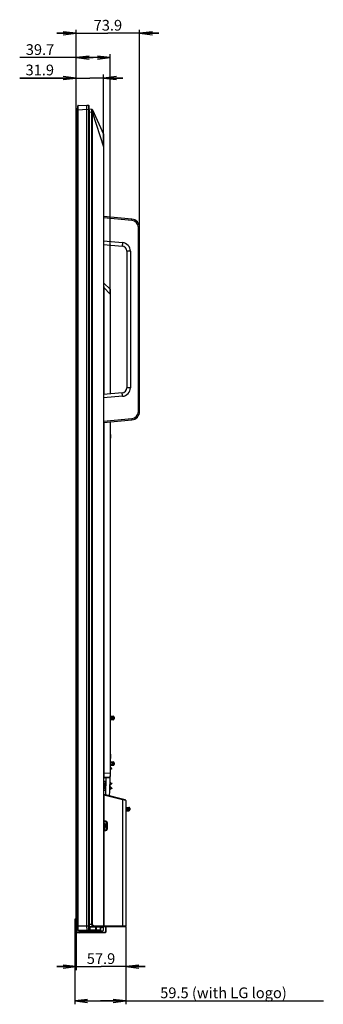
# Model space of a CAD drawing. Units: millimetres. Extents: x 0 to 1189, y 0 to 841.
# Drawn here: x 580 to 651, y 264 to 493 of the extents above; entities that cross this region are included whole.
import ezdxf

# ---------------------------------------------------------------- set-up
doc = ezdxf.new("R2010")
doc.units = ezdxf.units.MM
doc.header["$LTSCALE"] = 65.395
doc.layers.get('0').update_dxf_attribs({"linetype": 'CONTINUOUS'})
for name, color, linetype in [('3_ALL_AXES', 7, 'CONTINUOUS'), ('7_ALL_FEATURES', 7, 'CONTINUOUS'), ('DEF_DRAFT_DIM', 7, 'CONTINUOUS')]:
    doc.layers.add(name, color=color, linetype=linetype)
doc.styles.get("Standard").update_dxf_attribs({"font": 'txt', "width": 0.8})
doc.dimstyles.new('DIMSTYLE_5', dxfattribs={"dimtxt": 2.5, "dimasz": 3, "dimexe": 0.8, "dimexo": 0.2, "dimtad": 1, "dimlfac": 5, "dimdsep": 46, "dimtxsty": 'Standard', "dimblk": 'OPEN', "dimblk1": 'OPEN', "dimblk2": 'OPEN', "dimcen": 0.09, "dimadec": 0, "dimazin": 0, "dimtp": 0.3, "dimtm": 0.3, "dimtfac": 1, "dimtofl": 0, "dimtmove": 0, "dimatfit": 3, "dimldrblk": 'OPEN', "dimfxl": 1, "dimtolj": 1, "dimarcsym": 0})
doc.dimstyles.new('DIMSTYLE_6', dxfattribs={"dimtxt": 2.5, "dimasz": 3, "dimexe": 0.8, "dimexo": 0.2, "dimtad": 1, "dimdec": 1, "dimlfac": 5, "dimdsep": 46, "dimtxsty": 'Standard', "dimblk": 'OPEN', "dimblk1": 'OPEN', "dimblk2": 'OPEN', "dimcen": 0.09, "dimadec": 0, "dimazin": 0, "dimtp": 0.3, "dimtm": 0.3, "dimtfac": 1, "dimtdec": 1, "dimtofl": 0, "dimtmove": 0, "dimatfit": 3, "dimldrblk": 'OPEN', "dimfxl": 1, "dimtolj": 1, "dimarcsym": 0})

# ---------------------------------------------------------------- blocks, each defined once
blk = doc.blocks.new('_OPEN')
at = {"color": 0, "linetype": 'ByBlock'}
for p, q in [((0, 0), (-1, 0.117)), ((-1, -0.117), (0, 0)), ((-1, 0), (0, 0))]:
    blk.add_line(p, q, dxfattribs=at)
blk = doc.blocks.new('*D11')
at = {"layer": 'DEF_DRAFT_DIM', "color": 2, "linetype": 'Continuous'}
for p, q in [((593.48, 479.67), (580.32, 479.67)), ((580.32, 479.67), (596.67, 479.67)), ((593.48, 472.27), (593.48, 480.47)), ((604.36, 479.67), (596.67, 479.67)), ((599.86, 463.88), (599.86, 480.47)), ((599.86, 479.67), (604.36, 479.67))]:
    blk.add_line(p, q, dxfattribs=at)
at = {"layer": 'DEF_DRAFT_DIM', "color": 2, "linetype": 'Continuous', "xscale": 3, "yscale": 3, "zscale": 3}
blk.add_blockref('_OPEN', (593.48, 479.67), dxfattribs=at)
at = {"layer": 'DEF_DRAFT_DIM', "color": 2, "linetype": 'Continuous', "xscale": 3, "yscale": 3, "zscale": 3, "rotation": 180}
blk.add_blockref('_OPEN', (599.86, 479.67), dxfattribs=at)
at = {"layer": 'DEF_DRAFT_DIM', "color": 2, "linetype": 'Continuous', "insert": (588.32, 482.79), "char_height": 2.5, "width": 8, "attachment_point": 3, "line_spacing_factor": 0.9}
blk.add_mtext('31.9', dxfattribs=at)
blk = doc.blocks.new('*D12')
at = {"layer": 'DEF_DRAFT_DIM', "color": 2, "linetype": 'Continuous'}
for p, q in [((593.48, 472.27), (593.48, 490.87)), ((608.26, 445.05), (608.26, 490.87)), ((593.48, 490.07), (588.98, 490.07)), ((588.98, 490.07), (600.87, 490.07)), ((612.76, 490.07), (600.87, 490.07)), ((608.26, 490.07), (612.76, 490.07))]:
    blk.add_line(p, q, dxfattribs=at)
at = {"layer": 'DEF_DRAFT_DIM', "color": 2, "linetype": 'Continuous', "xscale": 3, "yscale": 3, "zscale": 3}
blk.add_blockref('_OPEN', (593.48, 490.07), dxfattribs=at)
at = {"layer": 'DEF_DRAFT_DIM', "color": 2, "linetype": 'Continuous', "xscale": 3, "yscale": 3, "zscale": 3, "rotation": 180}
blk.add_blockref('_OPEN', (608.26, 490.07), dxfattribs=at)
at = {"layer": 'DEF_DRAFT_DIM', "color": 2, "linetype": 'Continuous', "insert": (600.87, 493.2), "char_height": 2.5, "width": 8, "attachment_point": 2, "line_spacing_factor": 0.9}
blk.add_mtext('73.9', dxfattribs=at)
blk = doc.blocks.new('*D13')
at = {"layer": 'DEF_DRAFT_DIM', "color": 2, "linetype": 'Continuous'}
for p, q in [((593.48, 282.35), (593.48, 272.04)), ((605.06, 282.15), (605.06, 272.04)), ((593.48, 272.84), (588.98, 272.84)), ((588.98, 272.84), (599.27, 272.84)), ((609.56, 272.84), (599.27, 272.84)), ((605.06, 272.84), (609.56, 272.84))]:
    blk.add_line(p, q, dxfattribs=at)
at = {"layer": 'DEF_DRAFT_DIM', "color": 2, "linetype": 'Continuous', "xscale": 3, "yscale": 3, "zscale": 3}
blk.add_blockref('_OPEN', (593.48, 272.84), dxfattribs=at)
at = {"layer": 'DEF_DRAFT_DIM', "color": 2, "linetype": 'Continuous', "xscale": 3, "yscale": 3, "zscale": 3, "rotation": 180}
blk.add_blockref('_OPEN', (605.06, 272.84), dxfattribs=at)
at = {"layer": 'DEF_DRAFT_DIM', "color": 2, "linetype": 'Continuous', "insert": (599.27, 275.96), "char_height": 2.5, "width": 8, "attachment_point": 2, "line_spacing_factor": 0.9}
blk.add_mtext('57.9', dxfattribs=at)
blk = doc.blocks.new('*D14')
at = {"layer": 'DEF_DRAFT_DIM', "color": 2, "linetype": 'Continuous'}
for p, q in [((605.06, 282.15), (605.06, 264.08)), ((593.15, 280.72), (593.15, 264.08)), ((593.15, 264.88), (599.11, 264.88)), ((605.06, 264.88), (599.11, 264.88)), ((599.11, 264.88), (651.05, 264.88))]:
    blk.add_line(p, q, dxfattribs=at)
at = {"layer": 'DEF_DRAFT_DIM', "color": 2, "linetype": 'Continuous', "xscale": 3, "yscale": 3, "zscale": 3, "rotation": 180}
blk.add_blockref('_OPEN', (593.15, 264.88), dxfattribs=at)
at = {"layer": 'DEF_DRAFT_DIM', "color": 2, "linetype": 'Continuous', "xscale": 3, "yscale": 3, "zscale": 3}
blk.add_blockref('_OPEN', (605.06, 264.88), dxfattribs=at)
at = {"layer": 'DEF_DRAFT_DIM', "color": 2, "linetype": 'Continuous', "insert": (613.05, 268), "char_height": 2.5, "width": 38, "attachment_point": 1, "line_spacing_factor": 0.9}
blk.add_mtext('59.5 (with LG logo)', dxfattribs=at)
blk = doc.blocks.new('*D24')
at = {"layer": 'DEF_DRAFT_DIM', "color": 2, "linetype": 'Continuous'}
for p, q in [((597.45, 484.42), (580.37, 484.42)), ((593.48, 472.27), (593.48, 485.22)), ((593.48, 484.42), (597.45, 484.42)), ((601.42, 484.42), (597.45, 484.42)), ((601.42, 429.58), (601.42, 485.22))]:
    blk.add_line(p, q, dxfattribs=at)
at = {"layer": 'DEF_DRAFT_DIM', "color": 2, "linetype": 'Continuous', "xscale": 3, "yscale": 3, "zscale": 3, "rotation": 180}
blk.add_blockref('_OPEN', (593.48, 484.42), dxfattribs=at)
at = {"layer": 'DEF_DRAFT_DIM', "color": 2, "linetype": 'Continuous', "xscale": 3, "yscale": 3, "zscale": 3}
blk.add_blockref('_OPEN', (601.42, 484.42), dxfattribs=at)
at = {"layer": 'DEF_DRAFT_DIM', "color": 2, "linetype": 'Continuous', "insert": (588.37, 487.54), "char_height": 2.5, "width": 8, "attachment_point": 3, "line_spacing_factor": 0.9}
blk.add_mtext('39.7', dxfattribs=at)

msp = doc.modelspace()

# ---------------------------------------------------------------- linework, layer by layer
at = {"color": 7, "linetype": 'Continuous'}
for p, q in [((593.4802, 282.1348), (593.4802, 472.4847)), ((593.5844, 472.6036), (593.8802, 472.6431)), ((593.5844, 282.0159), (593.5844, 472.6036)), ((593.4802, 472.0698), (593.8802, 472.0698)), ((593.4802, 282.5498), (593.8802, 282.5498)), ((593.5844, 282.0159), (593.8802, 281.9764)), ((596.469, 282.0898), (596.4602, 282.0898)), ((596.4602, 282.0698), (596.4625, 282.0698))]:
    msp.add_line(p, q, dxfattribs=at)
for centre, start, end in [((593.6002, 472.4847), 97.594643, 180), ((593.6002, 282.1348), 180, 262.405357)]:
    msp.add_arc(centre, 0.12, start, end, dxfattribs=at)
at = {"layer": '3_ALL_AXES', "color": 7, "linetype": 'Continuous'}
for p, q in [((593.8802, 473.2204), (593.8802, 472.9027)), ((596.4602, 472.5639), (596.4602, 473.2365)), ((593.8802, 281.7335), (593.8802, 281.3898))]:
    msp.add_line(p, q, dxfattribs=at)
for centre, radius, start, end in [((593.9402, 473.2204), 0.06, 93, 180), ((596.3602, 473.2365), 0.1, 0, 83), ((593.9402, 281.3898), 0.06, 180, 270)]:
    msp.add_arc(centre, radius, start, end, dxfattribs=at)
at = {"layer": '7_ALL_FEATURES', "color": 7, "linetype": 'Continuous'}
for p, q in [((593.8802, 281.3898), (593.8802, 473.2204)), ((593.8802, 472.2817), (593.9371, 472.2817)), ((593.9371, 473.2804), (595.9602, 473.3864)), ((593.9371, 472.2817), (595.9602, 472.3878)), ((593.9371, 282.3298), (593.9371, 472.2817)), ((595.9602, 282.3298), (595.9602, 472.3878)), ((595.9603, 473.3864), (596.3724, 473.3358)), ((595.9603, 472.3938), (596.3724, 472.3432)), ((596.3724, 472.3432), (596.3724, 282.3298)), ((596.4602, 472.3432), (596.3724, 472.3432)), ((596.4602, 473.2365), (596.4602, 281.4298)), ((596.5498, 472.4644), (597.1457, 472.4018)), ((597.1396, 472.4021), (597.1397, 472.4024)), ((597.3073, 472.2847), (599.8427, 466.6288)), ((596.5498, 471.8152), (596.4602, 471.8152)), ((596.5498, 282.7498), (596.5498, 471.8152)), ((596.5498, 471.8152), (597.149, 471.7094)), ((597.1627, 282.7498), (597.1627, 471.5289)), ((597.1627, 471.5289), (597.3119, 471.5289)), ((597.3119, 282.7498), (597.3119, 471.5289)), ((597.3119, 471.5289), (599.8303, 463.6831)), ((599.8602, 466.547), (599.8602, 282.3498)), ((599.8303, 463.6831), (599.8303, 282.3498)), ((599.8602, 463.6831), (599.8303, 463.6831)), ((606.4346, 446.8421), (599.8602, 447.4173)), ((606.4241, 446.5432), (599.8602, 447.1175)), ((607.9759, 402.0898), (607.9759, 444.8497)), ((607.9759, 444.8497), (608.2602, 444.8497)), ((608.2602, 402.0898), (608.2602, 444.8497)), ((599.8602, 441.7365), (604.2764, 441.3501)), ((599.8602, 440.9298), (604.1648, 440.5532)), ((605.2602, 439.3577), (605.2602, 408.2831)), ((606.1021, 439.3577), (605.2602, 439.3577)), ((605.2624, 438.4743), (605.2624, 429.0698)), ((605.2627, 438.4698), (605.2624, 438.4698)), ((605.2627, 438.4698), (605.2627, 429.0698)), ((606.1021, 439.3577), (606.1021, 407.5818)), ((599.8602, 430.8834), (599.887, 430.8834)), ((599.887, 430.8834), (599.887, 406.0121)), ((601.3934, 429.377), (599.887, 430.8834)), ((601.3617, 430.5052), (599.9188, 431.948)), ((601.3934, 429.377), (601.3934, 406.1439)), ((601.4202, 429.377), (601.3934, 429.377)), ((601.4202, 430.3638), (601.4202, 406.1462)), ((605.2627, 429.0698), (605.2624, 429.0698)), ((605.2624, 428.2743), (605.2624, 418.6698)), ((605.2627, 428.2698), (605.2624, 428.2698)), ((605.2627, 428.2698), (605.2627, 418.6698)), ((605.2602, 418.4831), (605.2602, 418.4826)), ((605.2627, 418.6698), (605.2624, 418.6698)), ((605.2624, 417.8743), (605.2624, 408.4698)), ((605.2627, 417.8698), (605.2624, 417.8698)), ((605.2627, 417.8698), (605.2627, 408.4698)), ((605.2602, 408.2831), (605.2602, 407.5818)), ((605.2627, 408.4698), (605.2624, 408.4698)), ((604.1648, 406.3863), (599.8602, 406.0097)), ((606.1021, 407.5818), (605.2602, 407.5818)), ((604.2764, 405.5894), (599.8602, 405.203)), ((607.9759, 402.0898), (608.2602, 402.0898)), ((599.8602, 399.822), (606.4241, 400.3963)), ((599.8602, 399.5223), (606.4346, 400.0974)), ((599.887, 399.5246), (599.887, 317.7602)), ((601.3934, 399.6564), (601.3934, 317.8919)), ((601.4202, 399.6587), (601.4202, 317.0695)), ((601.4202, 396.7098), (601.4402, 396.7098)), ((601.4402, 396.7098), (601.4402, 395.8437)), ((601.4202, 395.8437), (601.4402, 395.8437)), ((601.4202, 331.1098), (602.1202, 331.1098)), ((601.4202, 330.9098), (602.3202, 330.9098)), ((602.3202, 330.5098), (601.4202, 330.5098)), ((602.1202, 330.3098), (601.4202, 330.3098)), ((602.1202, 330.3098), (602.1202, 331.1098)), ((602.3202, 330.9098), (602.3202, 330.5098)), ((601.4202, 322.3159), (601.4802, 322.3159)), ((601.4202, 321.3098), (601.4802, 321.3098)), ((601.4802, 322.3159), (601.4802, 321.3098)), ((601.4202, 320.5098), (602.1202, 320.5098)), ((601.4202, 320.5098), (602.1377, 320.447)), ((601.4202, 320.309), (601.9202, 320.2653)), ((601.4202, 319.9105), (601.9202, 319.9543)), ((601.4202, 319.7098), (602.1377, 319.7725)), ((601.4202, 319.6736), (601.46, 319.7132)), ((601.4202, 319.3861), (601.8202, 318.9873)), ((601.4565, 319.7098), (602.1202, 319.7098)), ((601.7071, 318.8745), (601.6143, 318.9671)), ((601.6143, 318.9671), (601.6143, 318.9061)), ((601.6143, 318.9061), (601.7071, 318.8136)), ((601.8202, 318.9873), (601.7071, 318.8745)), ((601.7071, 318.8136), (601.8202, 318.9264)), ((601.7071, 318.8745), (601.7071, 318.8136)), ((601.8202, 318.9873), (601.8202, 318.9264)), ((601.9377, 320.4645), (601.9202, 320.2653)), ((601.9202, 320.2653), (601.9202, 319.9543)), ((601.9202, 320.2653), (602.3202, 320.2478)), ((601.9202, 319.9543), (602.3202, 319.9718)), ((601.9202, 319.9543), (601.9377, 319.755)), ((602.1202, 320.5098), (602.1202, 320.4485)), ((602.1202, 319.771), (602.1202, 319.7098)), ((602.3101, 320.3098), (602.3202, 320.3098)), ((602.3101, 319.9098), (602.3202, 319.9098)), ((602.3202, 320.3098), (602.3202, 319.9098)), ((599.8602, 317.7602), (599.887, 317.7602)), ((601.3934, 317.8919), (599.887, 317.7602)), ((601.2377, 316.9503), (600.0428, 316.8457)), ((600.0428, 316.7657), (601.2377, 316.8703)), ((601.4202, 317.8919), (601.3934, 317.8919)), ((599.8602, 316.0004), (600.3743, 316.0004)), ((599.9602, 315.7207), (599.8602, 315.7207)), ((599.9602, 315.6859), (599.8602, 315.6859)), ((599.8602, 315.0378), (599.9602, 315.0378)), ((599.8602, 314.7981), (599.9602, 314.7981)), ((599.9602, 314.7703), (599.8602, 314.7703)), ((599.8602, 314.1222), (599.9602, 314.1222)), ((599.9602, 314.1222), (599.9602, 315.7207)), ((600.3685, 315.7207), (600.2002, 315.7207)), ((600.2002, 315.7207), (600.2002, 314.1222)), ((600.3678, 315.6859), (600.2002, 315.6859)), ((600.2002, 314.1222), (600.3189, 314.1222)), ((601.3369, 314.5693), (601.395, 314.5114)), ((601.4074, 314.5337), (601.3381, 314.6029)), ((601.346, 314.8211), (601.8202, 314.3473)), ((601.3512, 314.9922), (601.8202, 315.4608)), ((601.8202, 315.4956), (601.3521, 315.0279)), ((601.3582, 315.26), (601.4074, 315.3092)), ((601.6143, 315.5158), (601.7071, 315.6086)), ((601.7071, 314.2343), (601.6143, 314.327)), ((601.6143, 314.327), (601.6143, 314.2923)), ((601.6143, 314.2923), (601.7071, 314.1995)), ((601.7071, 315.6086), (601.8202, 315.4956)), ((601.8202, 314.3473), (601.7071, 314.2343)), ((601.7071, 314.1995), (601.8202, 314.3125)), ((601.7071, 314.2343), (601.7071, 314.1995)), ((601.8202, 315.4956), (601.8202, 315.4608)), ((601.8202, 314.3473), (601.8202, 314.3125)), ((600.3074, 313.8425), (599.8602, 313.8425)), ((600.3059, 313.8077), (599.8602, 313.8077)), ((599.8602, 312.7801), (599.887, 312.7801)), ((604.2564, 311.6907), (599.887, 312.7801)), ((599.887, 312.7801), (599.887, 306.7098)), ((604.9086, 311.6911), (600.0119, 312.912)), ((604.2564, 311.6907), (604.2564, 282.3498)), ((605.0602, 311.497), (604.2564, 311.6907)), ((605.0602, 311.497), (605.0602, 282.3498)), ((605.0602, 309.9098), (605.7602, 309.9098)), ((605.0602, 309.9098), (605.7777, 309.847)), ((605.0602, 309.709), (605.5602, 309.6653)), ((605.5777, 309.8645), (605.5602, 309.6653)), ((605.5602, 309.6653), (605.5602, 309.3543)), ((605.5602, 309.6653), (605.9602, 309.6478)), ((605.7602, 309.9098), (605.7602, 309.8485)), ((605.9502, 309.7098), (605.9602, 309.7098)), ((605.9602, 309.7098), (605.9602, 309.3098)), ((605.5602, 309.3543), (605.0602, 309.3105)), ((605.7777, 309.1725), (605.0602, 309.1098)), ((605.0602, 309.1098), (605.7602, 309.1098)), ((605.9602, 309.3718), (605.5602, 309.3543)), ((605.5777, 309.155), (605.5602, 309.3543)), ((605.7602, 309.171), (605.7602, 309.1098)), ((605.9502, 309.3098), (605.9602, 309.3098)), ((600.3602, 306.7098), (599.8602, 306.7098)), ((600.3707, 306.5098), (599.8602, 306.5098)), ((599.887, 306.308), (599.887, 304.9115)), ((600.2602, 305.9098), (600.2602, 305.3098)), ((600.5707, 306.3098), (600.7602, 306.3098)), ((600.5707, 304.9098), (600.5707, 306.3098)), ((600.5707, 304.9098), (600.7602, 304.9098)), ((600.7602, 304.9098), (600.7602, 306.3098)), ((599.8602, 304.7098), (600.3707, 304.7098)), ((599.8602, 304.5098), (600.3602, 304.5098)), ((599.887, 304.5098), (599.887, 282.3498)), ((593.1518, 283.8697), (593.1518, 280.9202)), ((593.1518, 283.7297), (593.4553, 283.7297)), ((593.2087, 283.7297), (593.2087, 280.9202)), ((593.2118, 283.9297), (593.4518, 283.9297)), ((593.4802, 282.3003), (593.4518, 283.9297)), ((593.499, 281.228), (593.4836, 282.1066)), ((593.8802, 282.3298), (596.4602, 282.3298)), ((596.4602, 282.7498), (597.3119, 282.7498)), ((599.1602, 282.0498), (596.4602, 282.0498)), ((596.5602, 282.1498), (604.8602, 282.1498)), ((596.636, 282.0498), (596.636, 281.4298)), ((597.5782, 282.3498), (605.0602, 282.3498)), ((598.046, 281.4298), (598.046, 282.0498)), ((598.2017, 281.4298), (598.2017, 282.0498)), ((599.1402, 281.4298), (599.1402, 282.0498)), ((599.1602, 281.4298), (599.1602, 282.0498)), ((599.4194, 282.0297), (599.7832, 282.0297)), ((599.7874, 282.1498), (599.7552, 281.2262)), ((600.2918, 282.1498), (600.2918, 280.8297)), ((600.3518, 282.1498), (600.3518, 280.8297)), ((593.2087, 280.9202), (593.1518, 280.9202)), ((593.2418, 280.8207), (594.1518, 280.7297)), ((593.2447, 280.8804), (594.1518, 280.7897)), ((599.6552, 281.1297), (593.5989, 281.1297)), ((593.9402, 281.3298), (599.0602, 281.3298)), ((594.1518, 281.1297), (594.1518, 280.7897)), ((600.2518, 280.7897), (594.1518, 280.7897)), ((600.2518, 280.7297), (594.1518, 280.7297)), ((596.4602, 281.4298), (599.1602, 281.4298)), ((599.2194, 281.1297), (599.2194, 281.8297)), ((600.2518, 280.7297), (600.2518, 280.7897)), ((600.3518, 280.8297), (600.2918, 280.8297))]:
    msp.add_line(p, q, dxfattribs=at)
for points in [[(605.2603, 438.6487), (605.2608, 438.6048), (605.2615, 438.5606), (605.2621, 438.5168), (605.2624, 438.4743)], [(605.2624, 429.0698), (605.2622, 429.0258), (605.2616, 428.9819), (605.2608, 428.9376), (605.2603, 428.8937)], [(605.2603, 428.4487), (605.2608, 428.4048), (605.2615, 428.3606), (605.2621, 428.3168), (605.2624, 428.2743)], [(605.2624, 418.6698), (605.2622, 418.6258), (605.2616, 418.5819), (605.2608, 418.5376), (605.2603, 418.4937)], [(605.2603, 418.0487), (605.2608, 418.0048), (605.2615, 417.9606), (605.2621, 417.9168), (605.2624, 417.8743)], [(605.2624, 408.4698), (605.2622, 408.4258), (605.2616, 408.3819), (605.2608, 408.3376), (605.2603, 408.2937)], [(600.3826, 316.7955), (600.3826, 316.7776), (600.3747, 316.0208), (600.3592, 315.2749), (600.336, 314.5392), (600.3063, 313.8146), (600.2708, 313.102), (600.2564, 312.851)], [(601.244, 312.6047), (601.2559, 312.8027), (601.292, 313.4896), (601.3233, 314.1884), (601.3488, 314.8983), (601.3676, 315.6185), (601.3792, 316.3484), (601.3828, 316.9535)]]:
    msp.add_lwpolyline(points, dxfattribs=at)
for centre, radius, start, end in [((593.9402, 473.2204), 0.06, 93, 180), ((568.2179, 473.353), 27.759, 358.019941, 358.712032), ((596.3602, 473.2365), 0.1, 0, 83), ((596.5602, 472.5639), 0.1, 180, 264), ((597.1187, 472.2042), 0.1993, 19.927093, 83.960701), ((597.1248, 472.2029), 0.2, 24.145542, 84), ((599.6602, 466.547), 0.2, 0, 24.145542), ((399.5978, 465.9763), 200.2528, 359.62631, 359.985986), ((606.2759, 444.8497), 1.7, 0, 85), ((606.2602, 444.8497), 2, 0, 85), ((604.0602, 439.3577), 1.2, 0, 85), ((604.1021, 439.3577), 2, 0.000001, 84.999999), ((600.0602, 432.0895), 0.2, 180, 225), ((601.2202, 430.3638), 0.2, 0, 45), ((605.3358, 429.0618), 0.0756, 168.874562, 179.972134), ((605.3358, 428.2777), 0.0756, 180.027866, 191.125438), ((605.3358, 408.4618), 0.0756, 168.874562, 179.972134), ((604.0602, 407.5818), 1.2, 275, 360), ((604.1021, 407.5818), 2, 275.000001, 359.999999), ((606.2759, 402.0898), 1.7, 275, 360), ((606.2602, 402.0898), 2, 275, 360), ((602.1202, 330.9098), 0.2, 0, 90), ((602.1202, 330.5098), 0.2, 270, 360), ((600.7584, 319.4191), 0.9978, 311.588967, 329.060426), ((600.7626, 319.4766), 0.9924, 311.540554, 311.980209), ((600.7629, 319.4763), 0.992, 311.980226, 312.193358), ((600.7587, 319.4798), 0.9974, 312.236239, 329.065899), ((602.1202, 320.3098), 0.2, 0, 90), ((602.1202, 319.9098), 0.2, 270, 360), ((602.1202, 320.2478), 0.2, 0, 85), ((602.1202, 319.9718), 0.2, 275, 360), ((600.0602, 316.6465), 0.2, 95, 180), ((600.0602, 316.5665), 0.2, 95, 180), ((601.2202, 317.1495), 0.2, 275, 360), ((601.2202, 317.0695), 0.2, 275, 360), ((600.7609, 314.8017), 0.9938, 303.79822, 329.161677), ((600.7609, 314.8365), 0.9938, 303.915704, 329.161707), ((600.7595, 314.837), 0.7154, 323.240161, 334.912338), ((600.7602, 314.9715), 0.7146, 27.127809, 32.767991), ((600.7603, 315.0063), 0.7145, 25.077944, 32.624947), ((600.761, 315.0065), 0.9937, 30.837478, 52.066431), ((600.0602, 313.106), 0.2, 180, 256), ((604.8602, 311.497), 0.2, 0, 76), ((605.7602, 309.7098), 0.2, 0, 90), ((605.7602, 309.6478), 0.2, 0, 85), ((605.7602, 309.3098), 0.2, 270, 360), ((605.7602, 309.3718), 0.2, 275, 360), ((599.8602, 305.9098), 0.4, 0, 90), ((599.8602, 305.3098), 0.4, 270, 360), ((600.3602, 306.3098), 0.4, 0, 90), ((600.3602, 304.9098), 0.4, 270, 360), ((600.3707, 306.3098), 0.2, 0.000074, 89.999926), ((600.3707, 304.9098), 0.2, 270.000073, 359.999927), ((593.2118, 283.8697), 0.06, 90, 180), ((569.1623, 282.3266), 26.7979, 359.102631, 0.006803), ((596.5602, 282.0498), 0.1, 90, 180), ((599.2602, 282.0498), 0.1, 90, 180), ((599.4194, 281.8297), 0.2, 90, 180), ((599.6602, 282.3498), 0.2, 270, 360), ((599.6565, 282.3498), 0.2306, 352.201363, 0.000403), ((604.8602, 282.3498), 0.2, 270, 360), ((593.2518, 280.9202), 0.1, 180, 264.289407), ((593.2487, 280.9202), 0.04, 179.996606, 264.292801), ((593.5989, 281.2297), 0.1, 181, 270), ((593.9402, 281.3898), 0.06, 180, 270), ((596.3602, 281.4298), 0.1, 270, 360), ((599.0602, 281.4298), 0.1, 270, 360), ((599.6552, 281.2297), 0.1, 270, 358), ((600.2518, 280.8297), 0.1, 270, 360), ((600.2518, 280.8297), 0.04, 270, 360)]:
    msp.add_arc(centre, radius, start, end, dxfattribs=at)
msp.add_ellipse((601.6761, 472.6846), major_axis=(5.7156, 0.3062), ratio=0.17470571, start_param=3.12617757, end_param=3.13223439, dxfattribs=at)
for points, knots in [([(593.9371, 472.2817), (593.9369, 472.3467), (593.9365, 472.4741), (593.9361, 472.659), (593.9359, 472.8295), (593.9358, 472.9789), (593.9358, 473.0876), (593.9361, 473.1596), (593.9359, 473.2017), (593.9369, 473.2337), (593.9352, 473.2594), (593.9387, 473.2702), (593.9355, 473.2803), (593.9371, 473.2804)], [0, 0, 0, 0, 0.19510143, 0.38271851, 0.55563698, 0.70719324, 0.83154624, 0.88198092, 0.92391678, 0.95695366, 0.98077906, 0.99517021, 1, 1, 1, 1]), ([(595.9699, 472.729), (595.9719, 472.8176), (595.9741, 472.9441), (595.9747, 473.1025), (595.9743, 473.1989), (595.9721, 473.2745), (595.9708, 473.3345), (595.9653, 473.3632), (595.9647, 473.3859), (595.9603, 473.3864)], [0, 0, 0, 0, 0.40368759, 0.57575685, 0.72244675, 0.84037049, 0.92687735, 0.98017706, 1, 1, 1, 1]), ([(596.3724, 473.3358), (596.3741, 473.3356), (596.3727, 473.326), (596.3755, 473.3147), (596.3751, 473.2895), (596.3763, 473.2576), (596.3766, 473.2159), (596.3773, 473.1443), (596.3774, 473.0363), (596.3771, 472.8878), (596.3761, 472.7183), (596.3746, 472.5344), (596.3732, 472.4078), (596.3724, 472.3432)], [0, 0, 0, 0, 0.00502567, 0.01945033, 0.04324139, 0.07621152, 0.11807269, 0.16844246, 0.29273117, 0.44431011, 0.61728099, 0.80491566, 1, 1, 1, 1]), ([(596.5498, 471.8152), (596.5476, 471.8981), (596.5449, 472.0186), (596.5431, 472.1719), (596.5425, 472.2692), (596.5429, 472.3487), (596.5439, 472.4031), (596.5453, 472.4347), (596.5464, 472.4511), (596.5477, 472.4584), (596.5487, 472.4645), (596.5498, 472.4644)], [0, 0, 0, 0, 0.38293011, 0.55604109, 0.70783766, 0.83192419, 0.92401309, 0.95695711, 0.98062153, 0.99485457, 1, 1, 1, 1]), ([(597.149, 471.7094), (597.1458, 471.7972), (597.1441, 471.9249), (597.1428, 472.0875), (597.1421, 472.191), (597.1414, 472.2762), (597.1403, 472.3343), (597.1401, 472.369), (597.1391, 472.3862), (597.1402, 472.3961), (597.1389, 472.4014), (597.1396, 472.4024)], [0, 0, 0, 0, 0.38043894, 0.55261286, 0.70396895, 0.82831614, 0.92137309, 0.95503535, 0.97950766, 0.99451123, 1, 1, 1, 1]), ([(597.3124, 471.7306), (597.3067, 471.7981), (597.3005, 471.9228), (597.297, 472.07), (597.2972, 472.1662), (597.2978, 472.2174), (597.3009, 472.2499), (597.3024, 472.2682), (597.3061, 472.2722)], [0, 0, 0, 0, 0.37407386, 0.69022821, 0.81312045, 0.90737334, 0.97008865, 1, 1, 1, 1]), ([(597.149, 471.7094), (597.1664, 471.7115), (597.2209, 471.7183), (597.2754, 471.725), (597.3124, 471.7306)], [0, 0, 0, 0, 0.31855836, 1, 1, 1, 1]), ([(597.3119, 471.5289), (597.3183, 471.5617), (597.319, 471.6298), (597.3152, 471.6968), (597.3124, 471.7306)], [0, 0, 0, 0, 0.49611327, 1, 1, 1, 1]), ([(599.8427, 466.6288), (599.8467, 466.62), (599.8449, 466.5861), (599.8477, 466.5546), (599.8481, 466.5318)], [0, 0, 0, 0, 0.29864212, 1, 1, 1, 1]), ([(599.8481, 466.5318), (599.8487, 466.498), (599.8508, 466.2965), (599.8507, 466.095), (599.8506, 465.9273)], [0, 0, 0, 0, 0.16815919, 1, 1, 1, 1]), ([(599.8464, 464.6702), (599.8458, 464.5904), (599.8429, 464.2613), (599.8387, 463.9322), (599.8303, 463.6831)], [0, 0, 0, 0, 0.24266809, 1, 1, 1, 1]), ([(606.4241, 446.5432), (606.4274, 446.5812), (606.4328, 446.6513), (606.4376, 446.7346), (606.4388, 446.7876), (606.4391, 446.8166), (606.4374, 446.8307), (606.4367, 446.8419), (606.4346, 446.8421)], [0, 0, 0, 0, 0.3814119, 0.70458025, 0.82856941, 0.92093162, 0.9783637, 1, 1, 1, 1]), ([(604.2764, 441.3501), (604.2675, 441.2481), (604.2532, 441.0999), (604.2316, 440.912), (604.2162, 440.7919), (604.2015, 440.6959), (604.1888, 440.6187), (604.1776, 440.5822), (604.1706, 440.5527), (604.1648, 440.5532)], [0, 0, 0, 0, 0.38073817, 0.55295995, 0.7040578, 0.82823641, 0.9207811, 0.97833817, 1, 1, 1, 1]), ([(605.2602, 438.6565), (605.2602, 438.6424), (605.2611, 438.5801), (605.2627, 438.5179), (605.2627, 438.4698)], [0, 0, 0, 0, 0.22739412, 1, 1, 1, 1]), ([(599.9188, 431.948), (599.9113, 431.9556), (599.8951, 431.9014), (599.8948, 431.8576), (599.8851, 431.7461), (599.8828, 431.5994), (599.8806, 431.3937), (599.8825, 431.1498), (599.8853, 430.9743), (599.887, 430.8834)], [0, 0, 0, 0, 0.02982682, 0.08328034, 0.17453989, 0.31438525, 0.5084645, 0.74528724, 1, 1, 1, 1]), ([(601.3617, 430.5052), (601.3671, 430.4998), (601.3735, 430.4757), (601.3819, 430.4278), (601.3887, 430.3463), (601.3947, 430.2277), (601.3984, 430.066), (601.4001, 429.7776), (601.3968, 429.5429), (601.3934, 429.377)], [0, 0, 0, 0, 0.02021278, 0.06217699, 0.13174302, 0.23519288, 0.37790381, 0.56006531, 1, 1, 1, 1]), ([(605.2627, 429.0698), (605.2627, 429.0532), (605.2623, 428.991), (605.2603, 428.9288), (605.2602, 428.8831)], [0, 0, 0, 0, 0.26669184, 1, 1, 1, 1]), ([(605.2602, 428.4565), (605.2602, 428.4423), (605.2611, 428.3801), (605.2627, 428.3178), (605.2627, 428.2698)], [0, 0, 0, 0, 0.22741355, 1, 1, 1, 1]), ([(605.2627, 418.6698), (605.2627, 418.6532), (605.2623, 418.591), (605.2603, 418.5288), (605.2602, 418.4831)], [0, 0, 0, 0, 0.26669184, 1, 1, 1, 1]), ([(605.2602, 418.0565), (605.2602, 418.0423), (605.2611, 417.9801), (605.2627, 417.9178), (605.2627, 417.8698)], [0, 0, 0, 0, 0.22741355, 1, 1, 1, 1]), ([(605.2627, 408.4698), (605.2627, 408.4532), (605.2623, 408.391), (605.2603, 408.3288), (605.2602, 408.2831)], [0, 0, 0, 0, 0.26669184, 1, 1, 1, 1]), ([(604.2764, 405.5894), (604.2675, 405.6914), (604.2532, 405.8396), (604.2316, 406.0275), (604.2162, 406.1476), (604.2015, 406.2436), (604.1888, 406.3208), (604.1776, 406.3573), (604.1706, 406.3869), (604.1648, 406.3863)], [0, 0, 0, 0, 0.38073817, 0.55295995, 0.7040578, 0.82823641, 0.9207811, 0.97833817, 1, 1, 1, 1]), ([(606.4241, 400.3963), (606.4274, 400.3583), (606.4328, 400.2883), (606.4376, 400.2049), (606.4388, 400.1519), (606.4391, 400.1229), (606.4374, 400.1088), (606.4367, 400.0976), (606.4346, 400.0974)], [0, 0, 0, 0, 0.3814119, 0.70458025, 0.82856941, 0.92093162, 0.9783637, 1, 1, 1, 1]), ([(599.887, 317.7602), (599.8863, 317.5924), (599.8933, 317.3742), (599.9259, 317.122), (599.9469, 317.0125), (599.9701, 316.9348), (599.9927, 316.8794), (600.0236, 316.8441), (600.0428, 316.8457)], [0, 0, 0, 0, 0.52951438, 0.68772694, 0.80133165, 0.88270147, 0.9392433, 1, 1, 1, 1]), ([(601.3934, 317.8919), (601.3941, 317.7408), (601.3877, 317.495), (601.3466, 317.19), (601.3099, 317.0311), (601.2612, 316.9523), (601.2377, 316.9503)], [0, 0, 0, 0, 0.46589503, 0.76367581, 0.92712364, 1, 1, 1, 1]), ([(600.0119, 312.912), (599.9889, 312.9177), (599.9456, 312.9173), (599.8909, 312.8655), (599.8851, 312.813), (599.887, 312.7801)], [0, 0, 0, 0, 0.32977832, 0.54072643, 1, 1, 1, 1]), ([(604.2564, 311.6907), (604.2591, 311.7335), (604.2414, 311.8199), (604.1694, 311.8754), (604.1316, 311.8848)], [0, 0, 0, 0, 0.52374834, 1, 1, 1, 1]), ([(600.3707, 306.5098), (600.3707, 306.5353), (600.3702, 306.5823), (600.3686, 306.6382), (600.3663, 306.6736), (600.3648, 306.693), (600.3628, 306.7023), (600.3617, 306.7098), (600.3602, 306.7098)], [0, 0, 0, 0, 0.3810637, 0.70429834, 0.82837963, 0.92083339, 0.97833321, 1, 1, 1, 1]), ([(600.3707, 304.7098), (600.3707, 304.6842), (600.3702, 304.6372), (600.3686, 304.5814), (600.3663, 304.5459), (600.3648, 304.5265), (600.3628, 304.5172), (600.3617, 304.5098), (600.3602, 304.5098)], [0, 0, 0, 0, 0.3810637, 0.70429834, 0.82837963, 0.92083339, 0.97833321, 1, 1, 1, 1]), ([(593.2118, 283.9297), (593.2105, 283.9297), (593.2122, 283.9216), (593.2097, 283.9132), (593.2103, 283.8934), (593.209, 283.8582), (593.2089, 283.8022), (593.2087, 283.7553), (593.2087, 283.7297)], [0, 0, 0, 0, 0.01951476, 0.07647796, 0.16892493, 0.29323944, 0.6172676, 1, 1, 1, 1]), ([(593.9402, 281.3298), (593.9386, 281.3298), (593.9418, 281.34), (593.9383, 281.3506), (593.9399, 281.3765), (593.9388, 281.4085), (593.9388, 281.4506), (593.9383, 281.5227), (593.938, 281.6315), (593.9376, 281.7811), (593.9373, 281.9518), (593.9371, 282.1371), (593.9371, 282.2647), (593.9371, 282.3298)], [0, 0, 0, 0, 0.00481926, 0.01920476, 0.04302474, 0.0760528, 0.11797405, 0.16838818, 0.29268953, 0.44420363, 0.61712065, 0.80479396, 1, 1, 1, 1]), ([(595.957, 281.9069), (595.9557, 281.8279), (595.9533, 281.7156), (595.9484, 281.5755), (595.9446, 281.4913), (595.9402, 281.4257), (595.9365, 281.3737), (595.9312, 281.3495), (595.9289, 281.3298), (595.9252, 281.3298)], [0, 0, 0, 0, 0.40913415, 0.58121318, 0.72693731, 0.84346035, 0.928556, 0.98072858, 1, 1, 1, 1]), ([(596.3724, 282.3298), (596.3724, 282.2645), (596.3723, 282.1366), (596.3716, 281.9511), (596.3705, 281.7802), (596.369, 281.6307), (596.3676, 281.522), (596.366, 281.4502), (596.3652, 281.4082), (596.3636, 281.3762), (596.3636, 281.3506), (596.3607, 281.3398), (596.3619, 281.3298), (596.3602, 281.3298)], [0, 0, 0, 0, 0.19560467, 0.38356568, 0.55657783, 0.7079825, 0.83202734, 0.88229066, 0.92406702, 0.95697224, 0.98070814, 0.99506877, 1, 1, 1, 1]), ([(596.5602, 282.1498), (596.5592, 282.1498), (596.5593, 282.1556), (596.5577, 282.1623), (596.5572, 282.1776), (596.5555, 282.2066), (596.5542, 282.2569), (596.5527, 282.3301), (596.5514, 282.4199), (596.5501, 282.5616), (596.5498, 282.673), (596.5498, 282.7498)], [0, 0, 0, 0, 0.00507063, 0.01945732, 0.04318477, 0.0760616, 0.16801229, 0.29196446, 0.44330772, 0.61630975, 1, 1, 1, 1]), ([(596.7067, 282.1498), (596.6874, 282.1498), (596.6453, 282.12), (596.636, 282.0743), (596.636, 282.0498)], [0, 0, 0, 0, 0.44023287, 1, 1, 1, 1]), ([(597.4081, 282.1498), (597.3299, 282.1498), (597.227, 282.3089), (597.1766, 282.517), (597.1627, 282.6689), (597.1627, 282.7498)], [0, 0, 0, 0, 0.34502897, 0.6432185, 1, 1, 1, 1]), ([(597.5782, 282.3498), (597.5462, 282.3498), (597.4755, 282.3703), (597.3885, 282.4549), (597.3267, 282.5866), (597.3119, 282.6925), (597.3119, 282.7498)], [0, 0, 0, 0, 0.18273887, 0.39940799, 0.6733167, 1, 1, 1, 1]), ([(597.4081, 282.1498), (597.4527, 282.1498), (597.5486, 282.2004), (597.5782, 282.2998), (597.5782, 282.3498)], [0, 0, 0, 0, 0.47148197, 1, 1, 1, 1]), ([(598.1167, 282.1498), (598.0974, 282.1498), (598.0554, 282.12), (598.046, 282.0743), (598.046, 282.0498)], [0, 0, 0, 0, 0.44023287, 1, 1, 1, 1]), ([(598.2983, 282.1498), (598.2735, 282.1498), (598.2215, 282.1276), (598.2017, 282.0751), (598.2017, 282.0498)], [0, 0, 0, 0, 0.49398271, 1, 1, 1, 1]), ([(599.2368, 282.1498), (599.212, 282.1498), (599.16, 282.1276), (599.1402, 282.0751), (599.1402, 282.0498)], [0, 0, 0, 0, 0.49398271, 1, 1, 1, 1]), ([(599.8303, 282.3498), (599.8303, 282.2998), (599.8007, 282.2004), (599.7048, 282.1498), (599.6602, 282.1498)], [0, 0, 0, 0, 0.52851802, 1, 1, 1, 1]), ([(599.8849, 282.3185), (599.8788, 282.2741), (599.8418, 282.1892), (599.7546, 282.1498), (599.7138, 282.1498)], [0, 0, 0, 0, 0.52335585, 1, 1, 1, 1]), ([(604.2564, 282.3498), (604.2564, 282.2997), (604.2255, 282.1995), (604.1284, 282.1498), (604.0832, 282.1498)], [0, 0, 0, 0, 0.52531857, 1, 1, 1, 1]), ([(593.2447, 280.8804), (593.2439, 280.8729), (593.2429, 280.8592), (593.2407, 280.8395), (593.2422, 280.8299), (593.2403, 280.8209), (593.2418, 280.8207)], [0, 0, 0, 0, 0.38128512, 0.70529741, 0.92151151, 1, 1, 1, 1]), ([(594.1518, 280.7897), (594.1516, 280.7821), (594.1517, 280.7684), (594.1503, 280.7483), (594.1524, 280.7391), (594.1503, 280.7297), (594.1518, 280.7297)], [0, 0, 0, 0, 0.38192686, 0.7067504, 0.92310897, 1, 1, 1, 1]), ([(596.636, 281.4298), (596.636, 281.4052), (596.6266, 281.3595), (596.5846, 281.3298), (596.5653, 281.3298)], [0, 0, 0, 0, 0.55976713, 1, 1, 1, 1]), ([(598.046, 281.4298), (598.046, 281.4052), (598.0367, 281.3595), (597.9946, 281.3298), (597.9753, 281.3298)], [0, 0, 0, 0, 0.55976713, 1, 1, 1, 1]), ([(598.2017, 281.4298), (598.2017, 281.4044), (598.1819, 281.3519), (598.1298, 281.3298), (598.105, 281.3298)], [0, 0, 0, 0, 0.50601729, 1, 1, 1, 1]), ([(599.1402, 281.4298), (599.1402, 281.4044), (599.1203, 281.3519), (599.0683, 281.3298), (599.0435, 281.3298)], [0, 0, 0, 0, 0.50601729, 1, 1, 1, 1])]:
    msp.add_open_spline(points, degree=3, knots=knots, dxfattribs=at)
for points in [[(597.3061, 472.2722), (597.3089, 472.2753), (597.3091, 472.2809), (597.3073, 472.2847)], [(597.1627, 471.5289), (597.1627, 471.5893), (597.1562, 471.6495), (597.149, 471.7094)]]:
    msp.add_open_spline(points, degree=3, dxfattribs=at)

# ---------------------------------------------------------------- dimensions: what is measured, and where the dimension line sits
at = {"layer": 'DEF_DRAFT_DIM', "color": 2, "linetype": 'Continuous'}
for base, p1, p2, picture, middle in [((608.2602, 490.0745), (593.4802, 472.0698), (608.2602, 444.8497), '*D12', (600.8702, 490.0745)), ((599.8602, 479.6654), (593.4802, 472.0698), (599.8602, 463.6831), '*D11', (584.3191, 479.6654)), ((605.0602, 272.8381), (593.4802, 282.5498), (605.0602, 282.3498), '*D13', (599.2702, 272.8381))]:
    dim = msp.add_linear_dim(base=base, p1=p1, p2=p2, dimstyle='DIMSTYLE_6', dxfattribs=at)
    dim.commit()
    dim.dimension.update_dxf_attribs({"geometry": picture, "text_midpoint": middle, "dimtype": 160})
dim = msp.add_linear_dim(base=(593.4802, 484.4172), p1=(601.4202, 429.377), p2=(593.4802, 472.0698), angle=180, dimstyle='DIMSTYLE_5', dxfattribs=at)
dim.commit()
dim.dimension.update_dxf_attribs({"geometry": '*D24', "text_midpoint": (584.3659, 484.4172), "dimtype": 160})
dim = msp.add_linear_dim(base=(605.0602, 264.8764), p1=(593.1518, 280.9202), p2=(605.0602, 282.3498), text='<> (with LG logo)', dimstyle='DIMSTYLE_6', dxfattribs=at)
dim.commit()
dim.dimension.update_dxf_attribs({"geometry": '*D14', "text_midpoint": (632.0454, 264.8764), "dimtype": 160})

doc.saveas('drawing.dxf')
